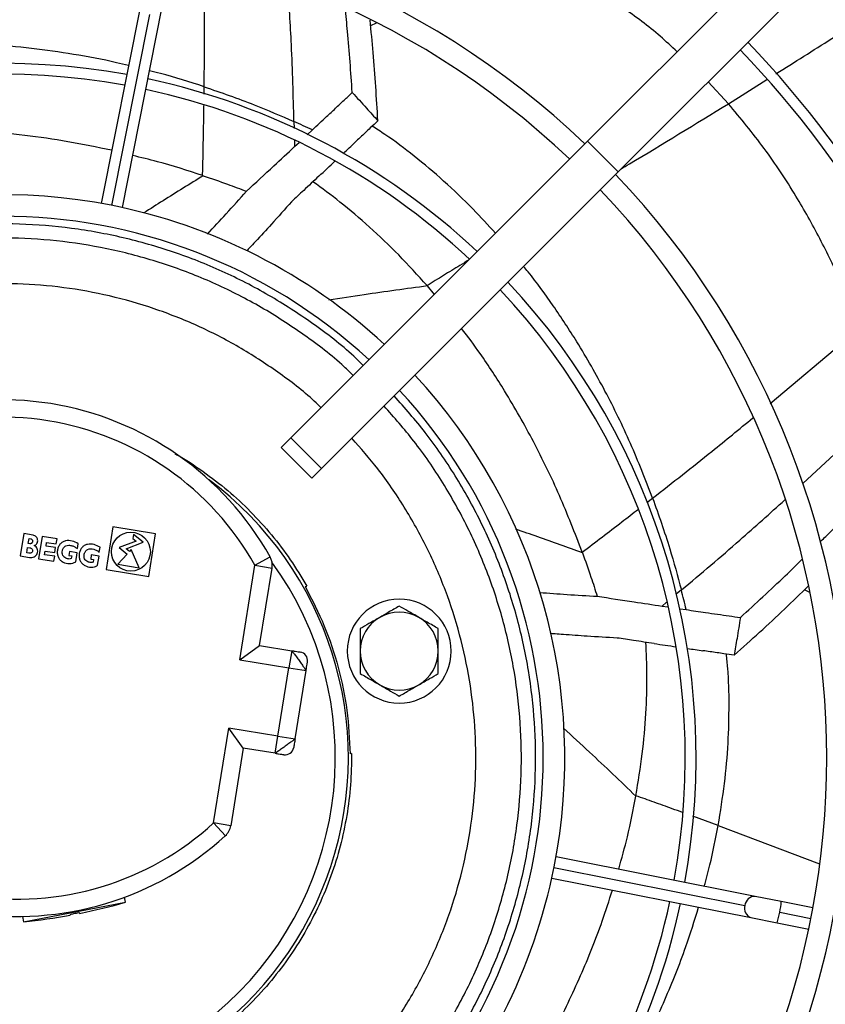
# Model space of a CAD drawing. Units: millimetres. Extents: x 5 to 414, y 3 to 291.
# Drawn here: x 206 to 213, y 242 to 251 of the extents above; entities that cross this region are included whole.
import ezdxf

# ---------------------------------------------------------------- set-up
doc = ezdxf.new("R2010")
doc.units = ezdxf.units.MM

msp = doc.modelspace()

# ---------------------------------------------------------------- linework, layer by layer
at = {"color": 7, "linetype": 'Continuous', "lineweight": 25}
for p, q in [((217.098, 256.1361), (211.1746, 250.2127)), ((217.3809, 255.8533), (211.4574, 249.9298)), ((207.0468, 251.4787), (206.6808, 249.6385)), ((206.8769, 249.5994), (207.243, 251.4397)), ((209.2213, 251.3029), (209.1705, 251.2802)), ((208.5841, 250.2714), (208.6325, 250.3167)), ((211.1746, 250.2127), (208.434, 247.4721)), ((208.4675, 250.1626), (208.5095, 250.2018)), ((211.1746, 250.2127), (211.4574, 249.9298)), ((211.4574, 249.9298), (208.7169, 247.1893)), ((209.6948, 248.8761), (209.6924, 248.8787)), ((209.7596, 248.7977), (209.6948, 248.8761)), ((208.434, 247.4721), (208.3455, 247.3836)), ((208.434, 247.4721), (208.7169, 247.1893)), ((208.3455, 247.3836), (208.6283, 247.1007)), ((208.7169, 247.1893), (208.6283, 247.1007)), ((206.7898, 246.6505), (206.7264, 246.2556)), ((207.1847, 246.5871), (206.7898, 246.6505)), ((205.9655, 246.5883), (205.9326, 246.3829)), ((206.0525, 246.5743), (205.9655, 246.5883)), ((206.1353, 246.561), (206.1024, 246.3557)), ((206.2736, 246.5389), (206.1353, 246.561)), ((206.9809, 246.5793), (206.9751, 246.5428)), ((207.0682, 246.5083), (206.9809, 246.5793)), ((207.1213, 246.1922), (207.1847, 246.5871)), ((206.0077, 246.4976), (206.015, 246.5431)), ((206.0232, 246.4951), (206.0077, 246.4976)), ((206.015, 246.5431), (206.0305, 246.5406)), ((206.1719, 246.4733), (206.1773, 246.5073)), ((206.2608, 246.4591), (206.1719, 246.4733)), ((206.1773, 246.5073), (206.2662, 246.4931)), ((206.2662, 246.4931), (206.2736, 246.5389)), ((206.4621, 246.4499), (206.4693, 246.4946)), ((207.005, 246.5185), (206.8485, 246.4588)), ((206.9117, 246.4486), (207.0682, 246.5083)), ((206.9751, 246.5428), (207.005, 246.5185)), ((205.9326, 246.3829), (206.0195, 246.369)), ((205.9939, 246.4119), (206.0019, 246.4617)), ((206.0144, 246.4086), (205.9939, 246.4119)), ((206.0019, 246.4617), (206.0224, 246.4584)), ((206.1591, 246.3936), (206.1645, 246.4275)), ((206.2519, 246.3787), (206.1591, 246.3936)), ((206.1645, 246.4275), (206.2534, 246.4133)), ((206.2446, 246.3329), (206.2519, 246.3787)), ((206.2534, 246.4133), (206.2608, 246.4591)), ((206.389, 246.4235), (206.383, 246.386)), ((206.383, 246.386), (206.4095, 246.3817)), ((206.4598, 246.4121), (206.389, 246.4235)), ((206.4095, 246.3817), (206.4056, 246.3577)), ((206.4464, 246.3283), (206.4598, 246.4121)), ((206.5904, 246.3912), (206.5844, 246.3536)), ((206.6613, 246.3798), (206.5904, 246.3912)), ((206.6478, 246.296), (206.6613, 246.3798)), ((206.6635, 246.4176), (206.6707, 246.4623)), ((206.9212, 246.3996), (206.8356, 246.3049)), ((206.8485, 246.4588), (206.9212, 246.3996)), ((206.9427, 246.4234), (206.9117, 246.4486)), ((206.9587, 246.4411), (206.9427, 246.4234)), ((207.0331, 246.2732), (206.9587, 246.4411)), ((208.1022, 246.2961), (208.2417, 246.3743)), ((206.1024, 246.3557), (206.2446, 246.3329)), ((206.5844, 246.3536), (206.6109, 246.3494)), ((206.6109, 246.3494), (206.6071, 246.3253)), ((206.8356, 246.3049), (207.0331, 246.2732)), ((207.962, 245.4221), (208.1022, 246.2961)), ((208.1022, 246.2961), (208.2602, 246.2707)), ((206.7264, 246.2556), (207.1213, 246.1922)), ((208.1453, 245.5547), (208.2602, 246.2707)), ((208.5663, 246.0987), (208.5802, 246.1025)), ((213.2295, 246.0441), (213.1797, 246.0698)), ((211.8628, 245.9193), (211.9149, 245.9116)), ((212.0259, 245.8951), (212.0861, 245.8862)), ((207.962, 245.4221), (208.1453, 245.5547)), ((208.1453, 245.5547), (208.4415, 245.5072)), ((208.4415, 245.5072), (208.4162, 245.3492)), ((207.962, 245.4221), (208.4162, 245.3492)), ((208.3148, 244.7173), (208.4162, 245.3492)), ((208.4162, 245.3492), (208.5741, 245.3238)), ((208.4727, 244.6919), (208.5741, 245.3238)), ((207.7203, 243.9162), (207.8606, 244.7901)), ((207.9932, 244.6068), (207.8606, 244.7901)), ((208.3148, 244.7173), (207.8606, 244.7901)), ((208.2894, 244.5593), (208.3148, 244.7173)), ((208.3148, 244.7173), (208.4727, 244.6919)), ((207.9932, 244.6068), (207.8783, 243.8908)), ((208.2894, 244.5593), (207.9932, 244.6068)), ((208.9943, 244.557), (208.9804, 244.5533)), ((211.6209, 244.164), (211.6216, 244.1675)), ((207.8783, 243.8908), (207.7203, 243.9162)), ((207.8284, 243.7981), (207.7203, 243.9162)), ((212.7234, 243.2376), (210.8832, 243.6036)), ((210.8442, 243.4074), (212.6844, 243.0414)), ((206.9067, 243.1827), (206.8976, 243.2299)), ((212.9642, 243.1897), (212.7234, 243.2376)), ((205.964, 243.0014), (206.9067, 243.1827)), ((213.257, 243.1314), (212.9642, 243.1897)), ((205.954, 243.0532), (205.964, 243.0014)), ((206.3959, 243.0643), (206.3951, 243.0683)), ((206.4815, 243.0849), (206.4823, 243.0809)), ((212.6844, 243.0414), (212.9252, 242.9935)), ((212.9252, 242.9935), (213.218, 242.9353))]:
    msp.add_line(p, q, dxfattribs=at)
at = {"color": 8, "linetype": 'Continuous', "lineweight": 25}
for p, q in [((206.779, 249.6199), (207.1299, 251.384)), ((212.476, 250.5596), (212.2883, 250.7607)), ((212.476, 250.5596), (212.8294, 250.7821)), ((207.632, 250.6487), (207.6329, 250.716)), ((208.4624, 250.3946), (208.4639, 250.3309)), ((208.4663, 250.2248), (208.4675, 250.1626)), ((212.8629, 247.7895), (213.6856, 248.4849)), ((213.1632, 247.0508), (213.9152, 247.7481)), ((211.7219, 246.8751), (211.776, 246.917)), ((212.0412, 246.0678), (211.9934, 246.0279)), ((211.9048, 245.9541), (211.8628, 245.9193)), ((212.381, 243.8921), (212.1482, 243.9775)), ((212.381, 243.8921), (213.3185, 243.5387)), ((210.8646, 243.5053), (212.6288, 243.1544)), ((212.9498, 243.0906), (213.2381, 243.0332))]:
    msp.add_line(p, q, dxfattribs=at)
at = {"color": 7, "linetype": 'Continuous', "lineweight": 25}
for centre, radius in [((205.7646, 244.5998), 20.5), ((205.7646, 244.5998), 20.4734), ((205.7646, 244.5998), 20.3688), ((206.9556, 246.4213), 0.18)]:
    msp.add_circle(centre, radius, dxfattribs=at)
for centre, radius, start, end in [((205.7646, 244.5998), 19.52, 318.91295, 180), ((205.7646, 244.5198), 7.82, 46.46553, 133.53447), ((205.7646, 244.5198), 7.62, 46.504, 133.496), ((205.7646, 244.5198), 9.5473, 349.35014, 43.79966), ((205.7646, 244.5198), 9.4473, 349.35649, 43.78695), ((205.7646, 244.5198), 6.4125, 79.64354, 133.2127), ((205.7646, 244.5198), 6.3125, 79.6577, 133.18437), ((205.7646, 244.5198), 6.4125, 46.7873, 77.85646), ((205.7646, 244.5198), 6.3125, 46.80989, 77.8423), ((205.7646, 244.5198), 7.82, 316.46553, 43.53447), ((205.7646, 244.5198), 7.62, 316.504, 43.496), ((205.7646, 244.5198), 5.2, 78.82399, 132.79577), ((205.7646, 244.5198), 5.2, 47.20423, 78.82399), ((205.7646, 244.5198), 5, 47.29244, 132.70756), ((205.7646, 244.5198), 6.3125, 349.6577, 43.18437), ((205.7646, 244.5198), 6.4125, 349.64354, 43.2127), ((205.7646, 244.5198), 5.2, 348.8247, 42.79577), ((205.7646, 244.5198), 5, 317.29244, 42.70756), ((205.7649, 244.9847), 2.84, 29.29522, 132.47467), ((205.7649, 244.9847), 2.68, 29.29522, 132.47467), ((205.7646, 244.5198), 3.2, 126.49321, 53.41484), ((208.1022, 246.2961), 0.16, 350.88495, 29.29522), ((209.4351, 245.5033), 0.48, 90, 270), ((209.4351, 245.5033), 0.48, 270, 90), ((209.4351, 245.5033), 0.36, 60, 120), ((209.4351, 245.5033), 0.36, 120, 180), ((209.4351, 245.5033), 0.36, 0, 60), ((208.5078, 245.4155), 0.08, 350.88495, 80.88495), ((209.4351, 245.5033), 0.36, 180, 240), ((209.4351, 245.5033), 0.36, 300, 0), ((209.4351, 245.5033), 0.36, 240, 300), ((205.9106, 245.8929), 2.68, 209.29522, 312.47467), ((208.3811, 244.6256), 0.08, 260.88495, 350.88495), ((205.9106, 245.8929), 2.84, 209.29522, 312.47467), ((207.7203, 243.9162), 0.16, 312.47467, 350.88495), ((205.7646, 244.5198), 5.2, 317.20423, 348.8247), ((205.7646, 244.5198), 6.3125, 316.81563, 347.8423), ((205.3495, 248.7386), 5.77, 281.32187, 285.65683), ((205.7646, 244.5198), 6.4125, 316.7873, 347.85646), ((205.3495, 248.7386), 5.77, 276.11306, 280.44802), ((205.7646, 244.5198), 9.4473, 316.21305, 348.14351), ((205.7646, 244.5198), 9.5473, 316.20034, 348.14986)]:
    msp.add_arc(centre, radius, start, end, dxfattribs=at)
at = {"color": 8, "linetype": 'Continuous', "lineweight": 25}
for centre, radius, start, end in [((205.7646, 244.5198), 3.08, 146.24844, 35.90414), ((212.7192, 243.147), 0.0907, 87.30169, 175.29087), ((212.7151, 243.1267), 0.0907, 162.20913, 250.19831), ((212.4823, 243.209), 0.4823, 345.7866, 357.70519), ((212.4726, 243.1601), 0.4823, 339.79481, 351.7134)]:
    msp.add_arc(centre, radius, start, end, dxfattribs=at)
at = {"color": 7, "linetype": 'Continuous', "lineweight": 25}
for centre, major_axis, ratio, start_param, end_param in [((200.7895, 239.522), (10.8916, 8.3694), 0.757212, 0.37202, 0.389147), ((208.2476, 249.547), (2.0647, 1.9137), 0.018582, 5.026771, 5.081483), ((208.2476, 249.547), (2.0647, 1.9137), 0.018582, 4.912411, 4.98784), ((206.7653, 242.8585), (5.8291, -5.826), 0.798809, 2.12917, 2.129863), ((205.1259, 242.7256), (0.8734, 8.1617), 0.797703, 5.264377, 5.265072), ((198.7559, 245.2996), (13.3313, -3.3092), 0.757212, 0.372021, 0.389147), ((211.2442, 245.708), (2.7832, -0.4236), 0.018582, 4.912412, 4.987841), ((211.2442, 245.708), (2.7832, -0.4236), 0.018582, 5.026772, 5.081483), ((206.4383, 243.0766), (0.0432, 0.0083), 0.037468, 0, 3.141593)]:
    msp.add_ellipse(centre, major_axis=major_axis, ratio=ratio, start_param=start_param, end_param=end_param, dxfattribs=at)
at = {"color": 8, "linetype": 'Continuous', "lineweight": 25}
for points, knots in [([(207.6329, 250.716), (207.6353, 250.9486), (207.6395, 251.3463), (207.6327, 251.7422), (207.6299, 251.9066)], [0, 0, 0, 0, 0.584819, 1, 1, 1, 1]), ([(212.0019, 251.04), (211.9506, 251.0878), (211.7938, 251.2343), (211.5488, 251.4163), (211.2794, 251.5915), (211.0527, 251.7187), (210.8157, 251.8286), (210.6427, 251.8769), (210.557, 251.9009)], [0, 0, 0, 0, 0.129162, 0.395528, 0.549896, 0.702161, 0.852393, 1, 1, 1, 1]), ([(208.4624, 250.3946), (208.4561, 250.6314), (208.4448, 251.0557), (208.4181, 251.4765), (208.4064, 251.6625)], [0, 0, 0, 0, 0.558019, 1, 1, 1, 1]), ([(212.9148, 250.8358), (213.0868, 250.9437), (213.5106, 251.2093), (213.9305, 251.4807), (214.1799, 251.642)], [0, 0, 0, 0, 0.406047, 1, 1, 1, 1]), ([(206.9339, 250.911), (206.8974, 250.9202), (206.7302, 250.9624), (206.4317, 251.0169), (206.0387, 251.0739), (205.6511, 251.1074), (205.2711, 251.1216), (205.0213, 251.1134), (204.8993, 251.1094)], [0, 0, 0, 0, 0.055685, 0.255101, 0.447009, 0.639525, 0.823924, 1, 1, 1, 1]), ([(207.6329, 250.716), (207.4988, 250.7596), (207.3321, 250.8137), (207.1615, 250.8549), (207.1283, 250.863)], [0, 0, 0, 0, 0.804872, 1, 1, 1, 1]), ([(211.4857, 249.9581), (211.5107, 249.973), (211.8427, 250.1705), (212.1717, 250.3727), (212.476, 250.5596)], [0, 0, 0, 0, 0.075365, 1, 1, 1, 1]), ([(207.6189, 249.896), (207.6223, 250.0494), (207.6272, 250.2651), (207.6298, 250.4805), (207.6306, 250.5428)], [0, 0, 0, 0, 0.71076, 1, 1, 1, 1]), ([(210.3242, 249.3623), (210.2559, 249.4376), (210.1045, 249.6046), (209.8533, 249.8426), (209.5808, 250.0719), (209.3595, 250.2402), (209.2244, 250.3266), (209.185, 250.3518)], [0, 0, 0, 0, 0.205426, 0.455731, 0.690867, 0.909834, 1, 1, 1, 1]), ([(207.6241, 249.8943), (207.5004, 249.8178), (207.318, 249.7048), (207.1344, 249.5881), (207.0752, 249.5505)], [0, 0, 0, 0, 0.677572, 1, 1, 1, 1]), ([(209.0102, 248.0483), (208.9821, 248.0758), (208.8421, 248.2135), (208.559, 248.4273), (208.1643, 248.6848), (207.7438, 248.8994), (207.305, 249.0725), (206.8511, 249.2016), (206.3868, 249.2855), (205.9164, 249.3238), (205.4448, 249.3148), (204.9755, 249.2629), (204.6698, 249.1898), (204.5169, 249.1533)], [0, 0, 0, 0, 0.024415, 0.121974, 0.219532, 0.317091, 0.414649, 0.512208, 0.609766, 0.707325, 0.804883, 0.902442, 1, 1, 1, 1]), ([(210.0781, 249.1162), (210.0505, 249.0993), (209.9724, 249.0515), (209.8439, 248.9724), (209.7429, 248.91), (209.6924, 248.8787)], [0, 0, 0, 0, 0.21378, 0.606649, 1, 1, 1, 1]), ([(211.776, 246.917), (211.7099, 247.0863), (211.5788, 247.4219), (211.3431, 247.9025), (211.1028, 248.3259), (210.8609, 248.6913), (210.6953, 248.9233), (210.5976, 249.0402), (210.584, 249.0564)], [0, 0, 0, 0, 0.223442, 0.442805, 0.655711, 0.817491, 0.974618, 1, 1, 1, 1]), ([(208.713, 247.7511), (208.6923, 247.7715), (208.5693, 247.8921), (208.3164, 248.0827), (207.9568, 248.3179), (207.5735, 248.5138), (207.1735, 248.672), (206.7598, 248.7901), (206.3366, 248.8671), (205.9077, 248.9023), (205.4777, 248.8947), (205.0497, 248.8478), (204.7709, 248.7815), (204.6315, 248.7484)], [0, 0, 0, 0, 0.01989, 0.117901, 0.215912, 0.313923, 0.411934, 0.509945, 0.607956, 0.705967, 0.803978, 0.901989, 1, 1, 1, 1]), ([(209.6948, 248.8761), (209.5002, 248.8498), (209.1974, 248.8089), (208.8928, 248.7619), (208.7839, 248.745)], [0, 0, 0, 0, 0.642422, 1, 1, 1, 1]), ([(209.2931, 241.2742), (209.3199, 241.3015), (209.457, 241.4408), (209.6703, 241.723), (209.928, 242.1176), (210.1429, 242.5379), (210.3163, 242.9766), (210.4457, 243.4304), (210.5299, 243.8947), (210.5683, 244.365), (210.5603, 244.8367), (210.5061, 245.3054), (210.4062, 245.7666), (210.2616, 246.2157), (210.0738, 246.6486), (209.8436, 247.0603), (209.5861, 247.4374), (209.3883, 247.661), (209.2946, 247.767)], [0, 0, 0, 0, 0.016113, 0.082145, 0.148177, 0.214209, 0.28024, 0.346272, 0.412304, 0.478336, 0.544368, 0.610399, 0.676431, 0.742463, 0.808495, 0.874527, 0.940559, 1, 1, 1, 1]), ([(211.776, 246.917), (211.9595, 247.0599), (212.2717, 247.3031), (212.5758, 247.5538), (212.7012, 247.6571)], [0, 0, 0, 0, 0.587672, 1, 1, 1, 1]), ([(208.9958, 241.5714), (209.0165, 241.5925), (209.1375, 241.7157), (209.3283, 241.9691), (209.5633, 242.3288), (209.7591, 242.7121), (209.9172, 243.1121), (210.0352, 243.5259), (210.112, 243.9492), (210.147, 244.3779), (210.1398, 244.8081), (210.0905, 245.2355), (209.9996, 245.656), (209.8678, 246.0655), (209.6967, 246.4603), (209.487, 246.8357), (209.2554, 247.1756), (209.0786, 247.376), (208.9965, 247.4689)], [0, 0, 0, 0, 0.0136723, 0.0800236, 0.1463748, 0.2127261, 0.2790774, 0.3454286, 0.4117799, 0.4781312, 0.5444824, 0.6108337, 0.677185, 0.7435362, 0.8098875, 0.8762387, 0.94259, 1, 1, 1, 1]), ([(212.0412, 246.0678), (212.2225, 246.2202), (212.5469, 246.4929), (212.8591, 246.7754), (212.9968, 246.9)], [0, 0, 0, 0, 0.558814, 1, 1, 1, 1]), ([(211.1257, 246.4172), (211.2478, 246.51), (211.4213, 246.6419), (211.5932, 246.7753), (211.6441, 246.8148)], [0, 0, 0, 0, 0.703807, 1, 1, 1, 1]), ([(211.1276, 246.4121), (210.9907, 246.4612), (210.7868, 246.5342), (210.5792, 246.6059), (210.5109, 246.6295)], [0, 0, 0, 0, 0.671197, 1, 1, 1, 1]), ([(212.381, 243.8921), (212.4022, 244.0214), (212.4433, 244.2726), (212.4757, 244.6463), (212.4846, 245.0015), (212.4783, 245.2759), (212.4619, 245.4322), (212.4573, 245.4758)], [0, 0, 0, 0, 0.251782, 0.489211, 0.71205, 0.91958, 1, 1, 1, 1]), ([(211.6209, 244.164), (211.4791, 244.2997), (211.259, 244.5103), (211.0329, 244.7184), (210.9525, 244.7925)], [0, 0, 0, 0, 0.644398, 1, 1, 1, 1]), ([(212.0528, 244.0122), (212.0207, 244.0239), (211.9329, 244.0558), (211.7892, 244.1075), (211.6775, 244.1475), (211.6216, 244.1675)], [0, 0, 0, 0, 0.223159, 0.611341, 1, 1, 1, 1]), ([(212.2533, 243.3311), (212.2714, 243.3966), (212.3222, 243.5806), (212.358, 243.7701), (212.381, 243.8921)], [0, 0, 0, 0, 0.356115, 1, 1, 1, 1]), ([(211.3873, 241.3153), (211.4792, 241.4739), (211.6612, 241.788), (211.8909, 242.2761), (212.0716, 242.7249), (212.1627, 243.0156), (212.2009, 243.1376)], [0, 0, 0, 0, 0.276125, 0.547153, 0.810021, 1, 1, 1, 1])]:
    msp.add_open_spline(points, degree=3, knots=knots, dxfattribs=at)
at = {"color": 7, "linetype": 'Continuous', "lineweight": 25}
for points, knots in [([(209.001, 250.6632), (208.9878, 250.8517), (208.9694, 251.1138), (208.9432, 251.3735), (208.9358, 251.4464)], [0, 0, 0, 0, 0.719264, 1, 1, 1, 1]), ([(209.2378, 250.4017), (209.2249, 250.612), (209.2057, 250.9231), (209.1755, 251.231), (209.1658, 251.3308)], [0, 0, 0, 0, 0.67583, 1, 1, 1, 1]), ([(207.6329, 250.716), (207.7878, 250.6624), (208.0681, 250.5654), (208.3406, 250.4474), (208.4624, 250.3946)], [0, 0, 0, 0, 0.5525872, 1, 1, 1, 1]), ([(208.6325, 250.3167), (208.6764, 250.3579), (208.7476, 250.4246), (208.845, 250.5161), (208.9239, 250.5904), (208.9756, 250.6392), (209.001, 250.6632)], [0, 0, 0, 0, 0.357003, 0.578393, 0.792614, 1, 1, 1, 1]), ([(209.001, 250.6632), (209.0451, 250.6148), (209.1243, 250.5278), (209.2029, 250.4404), (209.2378, 250.4017)], [0, 0, 0, 0, 0.5562965, 1, 1, 1, 1]), ([(213.6856, 248.4849), (213.6309, 248.6258), (213.5217, 248.9068), (213.3248, 249.3139), (213.0913, 249.7298), (212.8155, 250.1499), (212.5887, 250.4236), (212.476, 250.5596)], [0, 0, 0, 0, 0.189741, 0.378326, 0.565553, 0.784126, 1, 1, 1, 1]), ([(209.2378, 250.4017), (209.2145, 250.3796), (209.1757, 250.343), (209.1211, 250.2914), (209.0737, 250.2468), (209.0418, 250.2167), (209.0257, 250.2016)], [0, 0, 0, 0, 0.330297, 0.549244, 0.772445, 1, 1, 1, 1]), ([(206.7783, 250.129), (206.6441, 250.1569), (206.3789, 250.2121), (205.9757, 250.269), (205.577, 250.3049), (205.1862, 250.3199), (204.9293, 250.3118), (204.8039, 250.3078)], [0, 0, 0, 0, 0.208842, 0.412806, 0.61743, 0.813208, 1, 1, 1, 1]), ([(208.0235, 249.7502), (208.1078, 249.8282), (208.256, 249.9656), (208.4038, 250.1032), (208.4675, 250.1626)], [0, 0, 0, 0, 0.568537, 1, 1, 1, 1]), ([(207.6189, 249.896), (207.4802, 249.9409), (207.267, 250.0099), (207.0488, 250.0624), (206.9727, 250.0808)], [0, 0, 0, 0, 0.651102, 1, 1, 1, 1]), ([(207.6241, 249.8943), (207.6991, 249.8687), (207.8331, 249.8229), (207.9653, 249.7724), (208.0235, 249.7502)], [0, 0, 0, 0, 0.559997, 1, 1, 1, 1]), ([(208.6927, 249.8896), (208.6459, 249.8459), (208.5618, 249.7675), (208.4776, 249.6891), (208.4404, 249.6545)], [0, 0, 0, 0, 0.557251, 1, 1, 1, 1]), ([(209.6924, 248.8787), (209.6063, 248.9741), (209.4374, 249.161), (209.1673, 249.4178), (208.9036, 249.6442), (208.722, 249.7768), (208.6378, 249.8384)], [0, 0, 0, 0, 0.27414, 0.536985, 0.785155, 1, 1, 1, 1]), ([(207.6641, 249.3556), (207.7219, 249.4177), (207.8432, 249.5484), (207.9615, 249.6808), (208.0235, 249.7502)], [0, 0, 0, 0, 0.475869, 1, 1, 1, 1]), ([(208.4404, 249.6545), (208.3785, 249.5851), (208.268, 249.4614), (208.1552, 249.339), (208.1056, 249.2852)], [0, 0, 0, 0, 0.560263, 1, 1, 1, 1]), ([(209.1031, 248.1412), (209.074, 248.1699), (208.93, 248.3117), (208.6392, 248.5319), (208.234, 248.7966), (207.8024, 249.0175), (207.3518, 249.1957), (206.8858, 249.3287), (206.4091, 249.4155), (205.9261, 249.4552), (205.4418, 249.4466), (204.9596, 249.3938), (204.6456, 249.3192), (204.4886, 249.2818)], [0, 0, 0, 0, 0.0246856, 0.1222171, 0.2197485, 0.31728, 0.4148114, 0.5123428, 0.6098743, 0.7074057, 0.8049371, 0.9024686, 1, 1, 1, 1]), ([(208.1056, 249.2852), (208.0881, 249.2664), (208.0618, 249.238), (208.0352, 249.2097), (208.0263, 249.2002)], [0, 0, 0, 0, 0.663429, 1, 1, 1, 1]), ([(211.1257, 246.4172), (211.058, 246.5923), (210.9238, 246.9389), (210.6825, 247.4353), (210.4346, 247.8711), (210.2103, 248.2188), (210.0693, 248.4065), (210.0113, 248.4837)], [0, 0, 0, 0, 0.240558, 0.476233, 0.704841, 0.878576, 1, 1, 1, 1]), ([(209.386, 241.1812), (209.4146, 241.2103), (209.5565, 241.3544), (209.7766, 241.6452), (210.0414, 242.0504), (210.2622, 242.482), (210.4405, 242.9325), (210.5735, 243.3985), (210.6602, 243.8753), (210.6998, 244.3582), (210.6919, 244.8428), (210.6365, 245.3242), (210.5342, 245.7978), (210.386, 246.2592), (210.1934, 246.7039), (209.9573, 247.1269), (209.6913, 247.5168), (209.4862, 247.7491), (209.3879, 247.8603)], [0, 0, 0, 0, 0.016681, 0.082589, 0.148496, 0.214403, 0.28031, 0.346217, 0.412124, 0.478032, 0.543939, 0.609846, 0.675753, 0.74166, 0.807567, 0.873475, 0.939382, 1, 1, 1, 1]), ([(207.3625, 247.326), (207.3682, 247.323), (207.4592, 247.276), (207.6239, 247.1641), (207.8532, 246.9898), (208.0647, 246.7935), (208.2578, 246.5796), (208.4326, 246.35), (208.531, 246.185), (208.5802, 246.1025)], [0, 0, 0, 0, 0.011029, 0.175857, 0.340686, 0.505514, 0.670343, 0.835171, 1, 1, 1, 1]), ([(213.3227, 246.5113), (213.3503, 246.5381), (213.5899, 246.7702), (213.8259, 247.0049), (214.0346, 247.2125)], [0, 0, 0, 0, 0.115276, 1, 1, 1, 1]), ([(211.776, 246.917), (211.8308, 246.7617), (211.9294, 246.4819), (212.0068, 246.1953), (212.0412, 246.0678)], [0, 0, 0, 0, 0.55506, 1, 1, 1, 1]), ([(206.0631, 246.4792), (206.0684, 246.481), (206.0789, 246.4846), (206.0894, 246.4981), (206.0947, 246.5138), (206.0951, 246.5306), (206.0908, 246.5467), (206.081, 246.5599), (206.0678, 246.5694), (206.0576, 246.5727), (206.0525, 246.5743)], [0, 0, 0, 0, 0.12775, 0.25078, 0.377179, 0.505562, 0.631534, 0.754126, 0.877265, 1, 1, 1, 1]), ([(206.0195, 246.369), (206.0267, 246.3682), (206.041, 246.3667), (206.0626, 246.3715), (206.0802, 246.3852), (206.0916, 246.4043), (206.0961, 246.4262), (206.0926, 246.448), (206.0819, 246.4679), (206.0693, 246.4754), (206.0631, 246.4792)], [0, 0, 0, 0, 0.12411, 0.248149, 0.372578, 0.498633, 0.625025, 0.750978, 0.87562, 1, 1, 1, 1]), ([(206.0305, 246.5406), (206.0333, 246.5398), (206.0388, 246.5381), (206.045, 246.5317), (206.0478, 246.5234), (206.0475, 246.5146), (206.0448, 246.5063), (206.0403, 246.5001), (206.0348, 246.4964), (206.0292, 246.4946), (206.0253, 246.495), (206.0232, 246.4951)], [0, 0, 0, 0, 0.1242677, 0.2488961, 0.372465, 0.4992918, 0.6259857, 0.7485204, 0.8285515, 0.9105086, 1, 1, 1, 1]), ([(206.4693, 246.4946), (206.4514, 246.5047), (206.4155, 246.5248), (206.3618, 246.5264), (206.3233, 246.5113), (206.2995, 246.4907), (206.2834, 246.4632), (206.2753, 246.4319), (206.2757, 246.3995), (206.2844, 246.3686), (206.3029, 246.3428), (206.337, 246.319), (206.3783, 246.309), (206.4196, 246.3135), (206.4375, 246.3234), (206.4464, 246.3283)], [0, 0, 0, 0, 0.122983, 0.24736, 0.308834, 0.370738, 0.434061, 0.499092, 0.564632, 0.62862, 0.690532, 0.752758, 0.877577, 0.93869, 1, 1, 1, 1]), ([(206.4056, 246.3577), (206.3994, 246.356), (206.3877, 246.3528), (206.3702, 246.355), (206.3533, 246.3613), (206.3379, 246.3714), (206.3253, 246.3881), (206.3206, 246.4092), (206.322, 246.4337), (206.3333, 246.4576), (206.3539, 246.4768), (206.3826, 246.4827), (206.4118, 246.4776), (206.439, 246.4664), (206.4547, 246.4552), (206.4621, 246.4499)], [0, 0, 0, 0, 0.063227, 0.117953, 0.169581, 0.239629, 0.296264, 0.370741, 0.446502, 0.534266, 0.623576, 0.713321, 0.810854, 0.911242, 1, 1, 1, 1]), ([(206.6707, 246.4623), (206.6528, 246.4723), (206.6169, 246.4925), (206.5633, 246.4941), (206.5247, 246.479), (206.5009, 246.4584), (206.4849, 246.4309), (206.4768, 246.3996), (206.4771, 246.3671), (206.4858, 246.3363), (206.5043, 246.3105), (206.5384, 246.2867), (206.5797, 246.2766), (206.6211, 246.2812), (206.6389, 246.291), (206.6478, 246.296)], [0, 0, 0, 0, 0.122983, 0.24736, 0.308834, 0.370738, 0.434061, 0.499092, 0.564632, 0.62862, 0.690532, 0.752758, 0.877577, 0.93869, 1, 1, 1, 1]), ([(206.0224, 246.4584), (206.0258, 246.4574), (206.0327, 246.4553), (206.0421, 246.4493), (206.0475, 246.4394), (206.0476, 246.4283), (206.0444, 246.4177), (206.036, 246.4099), (206.0251, 246.4079), (206.018, 246.4084), (206.0144, 246.4086)], [0, 0, 0, 0, 0.124895, 0.249801, 0.375763, 0.500464, 0.626132, 0.750709, 0.875067, 1, 1, 1, 1]), ([(206.6071, 246.3253), (206.6008, 246.3237), (206.5891, 246.3205), (206.5716, 246.3227), (206.5547, 246.329), (206.5393, 246.3391), (206.5267, 246.3558), (206.522, 246.3769), (206.5235, 246.4014), (206.5347, 246.4253), (206.5553, 246.4445), (206.5841, 246.4504), (206.6132, 246.4453), (206.6404, 246.4341), (206.6561, 246.4229), (206.6635, 246.4176)], [0, 0, 0, 0, 0.063227, 0.117953, 0.169581, 0.239629, 0.296264, 0.370741, 0.446502, 0.534266, 0.623576, 0.713321, 0.810854, 0.911242, 1, 1, 1, 1]), ([(211.1276, 246.4121), (211.1543, 246.3375), (211.2019, 246.2042), (211.2447, 246.0692), (211.2636, 246.0098)], [0, 0, 0, 0, 0.559998, 1, 1, 1, 1]), ([(212.5867, 245.8137), (212.726, 245.9414), (212.9182, 246.1177), (213.1037, 246.2986), (213.1548, 246.3485)], [0, 0, 0, 0, 0.724599, 1, 1, 1, 1]), ([(212.5296, 245.4655), (212.686, 245.6066), (212.9191, 245.8168), (213.1428, 246.0337), (213.2163, 246.105)], [0, 0, 0, 0, 0.671178, 1, 1, 1, 1]), ([(210.7323, 246.0452), (210.8165, 246.0387), (210.9938, 246.0252), (211.1707, 246.0151), (211.2636, 246.0098)], [0, 0, 0, 0, 0.474689, 1, 1, 1, 1]), ([(211.2636, 246.0098), (211.3772, 245.9925), (211.5769, 245.9621), (211.7767, 245.9322), (211.8628, 245.9193)], [0, 0, 0, 0, 0.568537, 1, 1, 1, 1]), ([(209.4351, 245.919), (209.4013, 245.8995), (209.3422, 245.8654), (209.2812, 245.8302), (209.2551, 245.8151)], [0, 0, 0, 0, 0.571773, 1, 1, 1, 1]), ([(209.6151, 245.8151), (209.5817, 245.8344), (209.5207, 245.8696), (209.4617, 245.9036), (209.4351, 245.919)], [0, 0, 0, 0, 0.5479852, 1, 1, 1, 1]), ([(212.0861, 245.8862), (212.1457, 245.8775), (212.2422, 245.8633), (212.3745, 245.8441), (212.4818, 245.8287), (212.5521, 245.8186), (212.5867, 245.8137)], [0, 0, 0, 0, 0.3570028, 0.5783933, 0.7926137, 1, 1, 1, 1]), ([(209.2551, 245.8151), (209.2217, 245.7958), (209.1607, 245.7606), (209.1017, 245.7266), (209.0751, 245.7112)], [0, 0, 0, 0, 0.547985, 1, 1, 1, 1]), ([(209.7951, 245.7112), (209.7613, 245.7307), (209.7022, 245.7648), (209.6412, 245.8), (209.6151, 245.8151)], [0, 0, 0, 0, 0.571773, 1, 1, 1, 1]), ([(212.5867, 245.8137), (212.5763, 245.749), (212.5575, 245.6329), (212.5382, 245.5169), (212.5296, 245.4655)], [0, 0, 0, 0, 0.556296, 1, 1, 1, 1]), ([(209.0751, 245.7112), (209.0751, 245.6721), (209.0751, 245.6039), (209.0751, 245.5335), (209.0751, 245.5033)], [0, 0, 0, 0, 0.571773, 1, 1, 1, 1]), ([(209.7951, 245.5033), (209.7951, 245.5419), (209.7951, 245.6123), (209.7951, 245.6804), (209.7951, 245.7112)], [0, 0, 0, 0, 0.547985, 1, 1, 1, 1]), ([(210.951, 245.656), (210.9254, 245.658), (210.885, 245.6611), (210.8446, 245.6644), (210.8298, 245.6656)], [0, 0, 0, 0, 0.6346943, 1, 1, 1, 1]), ([(211.4483, 245.6241), (211.3555, 245.6293), (211.19, 245.6387), (211.024, 245.6507), (210.951, 245.656)], [0, 0, 0, 0, 0.5602428, 1, 1, 1, 1]), ([(211.7894, 245.5731), (211.7261, 245.5825), (211.6124, 245.5994), (211.4987, 245.6165), (211.4483, 245.6241)], [0, 0, 0, 0, 0.5572506, 1, 1, 1, 1]), ([(211.6216, 244.1675), (211.6427, 244.2963), (211.6838, 244.5467), (211.7158, 244.9196), (211.728, 245.2629), (211.7185, 245.4836), (211.7141, 245.5843)], [0, 0, 0, 0, 0.279538, 0.543336, 0.791525, 1, 1, 1, 1]), ([(208.4415, 245.5072), (208.4428, 245.5057), (208.4453, 245.5029), (208.4586, 245.485), (208.4724, 245.4665), (208.4881, 245.4452), (208.5094, 245.4155), (208.5309, 245.3863), (208.5458, 245.3649), (208.559, 245.3463), (208.5714, 245.3285), (208.5732, 245.3254), (208.5741, 245.3238)], [0, 0, 0, 0, 0.127522, 0.250633, 0.315106, 0.378768, 0.503596, 0.624781, 0.688728, 0.753018, 0.877188, 1, 1, 1, 1]), ([(208.4415, 245.5072), (208.4524, 245.5054), (208.4749, 245.5018), (208.4995, 245.4979), (208.5167, 245.4951), (208.5193, 245.4947), (208.5205, 245.4945)], [0, 0, 0, 0, 0.272309, 0.56407, 0.78943, 1, 1, 1, 1]), ([(209.0751, 245.5033), (209.0751, 245.4647), (209.0751, 245.3943), (209.0751, 245.3262), (209.0751, 245.2955)], [0, 0, 0, 0, 0.547985, 1, 1, 1, 1]), ([(209.7951, 245.2955), (209.7951, 245.3345), (209.7951, 245.4028), (209.7951, 245.4732), (209.7951, 245.5033)], [0, 0, 0, 0, 0.571773, 1, 1, 1, 1]), ([(212.5296, 245.4655), (212.4978, 245.47), (212.4449, 245.4775), (212.3706, 245.4882), (212.3062, 245.4975), (212.2628, 245.5037), (212.2409, 245.5069)], [0, 0, 0, 0, 0.330297, 0.549244, 0.772445, 1, 1, 1, 1]), ([(208.5741, 245.3238), (208.5759, 245.3347), (208.5795, 245.3573), (208.5834, 245.3818), (208.5862, 245.399), (208.5866, 245.4016), (208.5868, 245.4028)], [0, 0, 0, 0, 0.271323, 0.563068, 0.789103, 1, 1, 1, 1]), ([(209.0751, 245.2955), (209.1089, 245.276), (209.168, 245.2418), (209.229, 245.2066), (209.2551, 245.1916)], [0, 0, 0, 0, 0.571773, 1, 1, 1, 1]), ([(209.6151, 245.1916), (209.6485, 245.2109), (209.7095, 245.2461), (209.7684, 245.2801), (209.7951, 245.2955)], [0, 0, 0, 0, 0.547985, 1, 1, 1, 1]), ([(209.2551, 245.1916), (209.2885, 245.1723), (209.3495, 245.137), (209.4084, 245.103), (209.4351, 245.0876)], [0, 0, 0, 0, 0.547985, 1, 1, 1, 1]), ([(209.4351, 245.0876), (209.4689, 245.1071), (209.528, 245.1413), (209.589, 245.1765), (209.6151, 245.1916)], [0, 0, 0, 0, 0.571773, 1, 1, 1, 1]), ([(208.4727, 244.6919), (208.4713, 244.6906), (208.4685, 244.6881), (208.4506, 244.6748), (208.4321, 244.6611), (208.4108, 244.6454), (208.3811, 244.624), (208.3519, 244.6025), (208.3304, 244.5877), (208.3119, 244.5744), (208.2941, 244.562), (208.291, 244.5602), (208.2894, 244.5593)], [0, 0, 0, 0, 0.127522, 0.250633, 0.315106, 0.378768, 0.503596, 0.624787, 0.688728, 0.753018, 0.877188, 1, 1, 1, 1]), ([(208.4727, 244.6919), (208.471, 244.681), (208.4674, 244.6585), (208.4634, 244.634), (208.4607, 244.6167), (208.4603, 244.6142), (208.4601, 244.6129)], [0, 0, 0, 0, 0.272309, 0.56407, 0.78943, 1, 1, 1, 1]), ([(208.2894, 244.5593), (208.3003, 244.5575), (208.3229, 244.5539), (208.3474, 244.55), (208.3646, 244.5472), (208.3672, 244.5468), (208.3684, 244.5466)], [0, 0, 0, 0, 0.271323, 0.563068, 0.789103, 1, 1, 1, 1]), ([(211.4624, 243.4884), (211.4904, 243.588), (211.5527, 243.8097), (211.5967, 244.0382), (211.6209, 244.164)], [0, 0, 0, 0, 0.4494031, 1, 1, 1, 1]), ([(210.5911, 241.512), (210.6863, 241.6751), (210.8747, 241.9978), (211.1122, 242.4994), (211.2886, 242.9314), (211.374, 243.2003), (211.4045, 243.296)], [0, 0, 0, 0, 0.289472, 0.573003, 0.848054, 1, 1, 1, 1])]:
    msp.add_open_spline(points, degree=3, knots=knots, dxfattribs=at)
for points in [[(208.5663, 246.0987), (208.6282, 245.979), (208.7521, 245.7394), (208.878, 245.3541), (208.9616, 244.9574), (208.9741, 244.688), (208.9804, 244.5533)], [(208.9943, 244.557), (208.993, 244.461), (208.9902, 244.2689), (208.9536, 243.9826), (208.8935, 243.7007), (208.808, 243.4253), (208.6984, 243.1586), (208.5655, 242.9027), (208.4104, 242.6596), (208.2342, 242.4314), (208.0384, 242.2196), (207.8243, 242.0266), (207.5947, 241.8518), (207.4297, 241.7533), (207.3472, 241.7041)]]:
    msp.add_open_spline(points, degree=3, dxfattribs=at)

doc.saveas('drawing.dxf')
